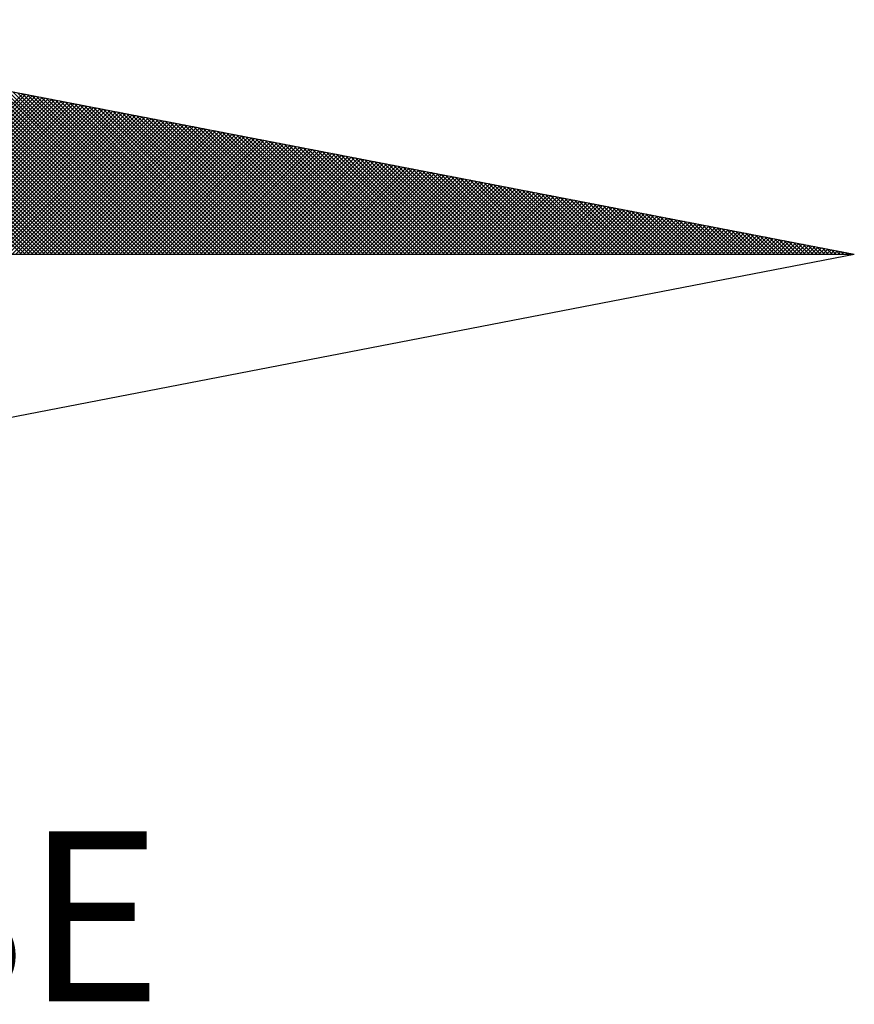
# Model space of a CAD drawing. Units: millimetres. Extents: x 180738 to 185399, y 1657880 to 1662326.
# Drawn here: x 182812 to 182819, y 1660144 to 1660152 of the extents above; entities that cross this region are included whole.
import ezdxf

# ---------------------------------------------------------------- set-up
doc = ezdxf.new("R2010")
doc.units = ezdxf.units.MM
doc.layers.add('NORTE', color=7, linetype='Continuous')
doc.styles.add('ROMANT', font='romant', dxfattribs={"height": 0.2})

# ---------------------------------------------------------------- blocks, each defined once
blk = doc.blocks.new('*X175')
at = {"color": 0}
for p, q in [((182562.1759, 1662935.5052), (182561.2597, 1662936.4214)), ((182562.1936, 1662935.5052), (182561.2816, 1662936.4172)), ((182562.2113, 1662935.5052), (182561.3035, 1662936.4129)), ((182562.229, 1662935.5052), (182561.3255, 1662936.4087)), ((182562.2467, 1662935.5052), (182561.3474, 1662936.4045)), ((182562.2643, 1662935.5052), (182561.3693, 1662936.4003)), ((182562.282, 1662935.5052), (182561.3912, 1662936.396)), ((182562.2997, 1662935.5052), (182561.4131, 1662936.3918)), ((182562.3174, 1662935.5052), (182561.435, 1662936.3876)), ((182562.335, 1662935.5052), (182561.4569, 1662936.3834)), ((182562.3527, 1662935.5052), (182561.4788, 1662936.3791)), ((182562.3704, 1662935.5052), (182561.5007, 1662936.3749)), ((182562.3881, 1662935.5052), (182561.5226, 1662936.3707)), ((182562.4058, 1662935.5052), (182561.5445, 1662936.3665)), ((182562.4234, 1662935.5052), (182561.5664, 1662936.3622)), ((182562.4411, 1662935.5052), (182561.5883, 1662936.358)), ((182562.4588, 1662935.5052), (182561.6102, 1662936.3538)), ((182562.4765, 1662935.5052), (182561.6321, 1662936.3496)), ((182562.4941, 1662935.5052), (182561.654, 1662936.3453)), ((182562.5118, 1662935.5052), (182561.6759, 1662936.3411)), ((182562.5295, 1662935.5052), (182561.6978, 1662936.3369)), ((182562.5472, 1662935.5052), (182561.7197, 1662936.3326)), ((182562.5649, 1662935.5052), (182561.7416, 1662936.3284)), ((182562.5825, 1662935.5052), (182561.7635, 1662936.3242)), ((182562.6002, 1662935.5052), (182561.7854, 1662936.32)), ((182562.6179, 1662935.5052), (182561.8073, 1662936.3157)), ((182562.6356, 1662935.5052), (182561.8292, 1662936.3115)), ((182562.6532, 1662935.5052), (182561.8511, 1662936.3073)), ((182562.6709, 1662935.5052), (182561.8731, 1662936.3031)), ((182562.6886, 1662935.5052), (182561.895, 1662936.2988)), ((182562.7063, 1662935.5052), (182561.9169, 1662936.2946)), ((182562.724, 1662935.5052), (182561.9388, 1662936.2904)), ((182562.7416, 1662935.5052), (182561.9607, 1662936.2862)), ((182562.7593, 1662935.5052), (182561.9826, 1662936.2819)), ((182562.777, 1662935.5052), (182562.0045, 1662936.2777)), ((182562.7947, 1662935.5052), (182562.0264, 1662936.2735)), ((182562.8123, 1662935.5052), (182562.0483, 1662936.2693)), ((182562.83, 1662935.5052), (182562.0702, 1662936.265)), ((182562.8477, 1662935.5052), (182562.0921, 1662936.2608)), ((182562.8654, 1662935.5052), (182562.114, 1662936.2566)), ((182561.4438, 1662935.5052), (182562.1821, 1662936.2434)), ((182561.4615, 1662935.5052), (182562.1969, 1662936.2406)), ((182561.4792, 1662935.5052), (182562.2117, 1662936.2377)), ((182561.4968, 1662935.5052), (182562.2265, 1662936.2349)), ((182561.5145, 1662935.5052), (182562.2413, 1662936.232)), ((182561.5322, 1662935.5052), (182562.2562, 1662936.2291)), ((182561.5499, 1662935.5052), (182562.271, 1662936.2263)), ((182561.5675, 1662935.5052), (182562.2858, 1662936.2234)), ((182561.5852, 1662935.5052), (182562.3006, 1662936.2206)), ((182561.6029, 1662935.5052), (182562.3154, 1662936.2177)), ((182561.6206, 1662935.5052), (182562.3302, 1662936.2149)), ((182561.6383, 1662935.5052), (182562.3451, 1662936.212)), ((182562.8831, 1662935.5052), (182562.1359, 1662936.2524)), ((182562.9007, 1662935.5052), (182562.1578, 1662936.2481)), ((182562.9184, 1662935.5052), (182562.1797, 1662936.2439)), ((182562.9361, 1662935.5052), (182562.2016, 1662936.2397)), ((182562.9538, 1662935.5052), (182562.2235, 1662936.2354)), ((182562.9714, 1662935.5052), (182562.2454, 1662936.2312)), ((182562.9891, 1662935.5052), (182562.2673, 1662936.227)), ((182563.0068, 1662935.5052), (182562.2892, 1662936.2228)), ((182563.0245, 1662935.5052), (182562.3111, 1662936.2185)), ((182563.0422, 1662935.5052), (182562.333, 1662936.2143)), ((182561.6559, 1662935.5052), (182562.3599, 1662936.2091)), ((182561.6736, 1662935.5052), (182562.3747, 1662936.2063)), ((182561.6913, 1662935.5052), (182562.3895, 1662936.2034)), ((182561.709, 1662935.5052), (182562.4043, 1662936.2006)), ((182561.7266, 1662935.5052), (182562.4192, 1662936.1977)), ((182561.7443, 1662935.5052), (182562.434, 1662936.1948)), ((182561.762, 1662935.5052), (182562.4488, 1662936.192)), ((182561.7797, 1662935.5052), (182562.4636, 1662936.1891)), ((182561.7974, 1662935.5052), (182562.4784, 1662936.1863)), ((182561.815, 1662935.5052), (182562.4932, 1662936.1834)), ((182561.8327, 1662935.5052), (182562.5081, 1662936.1805)), ((182561.8504, 1662935.5052), (182562.5229, 1662936.1777)), ((182561.8681, 1662935.5052), (182562.5377, 1662936.1748)), ((182561.8857, 1662935.5052), (182562.5525, 1662936.172)), ((182561.9034, 1662935.5052), (182562.5673, 1662936.1691)), ((182561.9211, 1662935.5052), (182562.5822, 1662936.1662)), ((182563.0598, 1662935.5052), (182562.3549, 1662936.2101)), ((182563.0775, 1662935.5052), (182562.3768, 1662936.2059)), ((182563.0952, 1662935.5052), (182562.3987, 1662936.2016)), ((182563.1129, 1662935.5052), (182562.4206, 1662936.1974)), ((182563.1305, 1662935.5052), (182562.4426, 1662936.1932)), ((182563.1482, 1662935.5052), (182562.4645, 1662936.189)), ((182563.1659, 1662935.5052), (182562.4864, 1662936.1847)), ((182563.1836, 1662935.5052), (182562.5083, 1662936.1805)), ((182563.2013, 1662935.5052), (182562.5302, 1662936.1763)), ((182563.2189, 1662935.5052), (182562.5521, 1662936.1721)), ((182563.2366, 1662935.5052), (182562.574, 1662936.1678)), ((182561.9388, 1662935.5052), (182562.597, 1662936.1634)), ((182561.9565, 1662935.5052), (182562.6118, 1662936.1605)), ((182561.9741, 1662935.5052), (182562.6266, 1662936.1577)), ((182561.9918, 1662935.5052), (182562.6414, 1662936.1548)), ((182562.0095, 1662935.5052), (182562.6563, 1662936.152)), ((182562.0272, 1662935.5052), (182562.6711, 1662936.1491)), ((182562.0448, 1662935.5052), (182562.6859, 1662936.1462)), ((182562.0625, 1662935.5052), (182562.7007, 1662936.1434)), ((182562.0802, 1662935.5052), (182562.7155, 1662936.1405)), ((182562.0979, 1662935.5052), (182562.7303, 1662936.1377)), ((182562.1156, 1662935.5052), (182562.7452, 1662936.1348)), ((182562.1332, 1662935.5052), (182562.76, 1662936.1319)), ((182562.1509, 1662935.5052), (182562.7748, 1662936.1291)), ((182562.1686, 1662935.5052), (182562.7896, 1662936.1262)), ((182562.1863, 1662935.5052), (182562.8044, 1662936.1234)), ((182562.2039, 1662935.5052), (182562.8193, 1662936.1205)), ((182563.2543, 1662935.5052), (182562.5959, 1662936.1636)), ((182563.272, 1662935.5052), (182562.6178, 1662936.1594)), ((182563.2896, 1662935.5052), (182562.6397, 1662936.1551)), ((182563.3073, 1662935.5052), (182562.6616, 1662936.1509)), ((182563.325, 1662935.5052), (182562.6835, 1662936.1467)), ((182563.3427, 1662935.5052), (182562.7054, 1662936.1425)), ((182563.3604, 1662935.5052), (182562.7273, 1662936.1382)), ((182563.378, 1662935.5052), (182562.7492, 1662936.134)), ((182563.3957, 1662935.5052), (182562.7711, 1662936.1298)), ((182563.4134, 1662935.5052), (182562.793, 1662936.1256)), ((182563.4311, 1662935.5052), (182562.8149, 1662936.1213)), ((182562.2216, 1662935.5052), (182562.8341, 1662936.1176)), ((182562.2393, 1662935.5052), (182562.8489, 1662936.1148)), ((182562.257, 1662935.5052), (182562.8637, 1662936.1119)), ((182562.2747, 1662935.5052), (182562.8785, 1662936.1091)), ((182562.2923, 1662935.5052), (182562.8933, 1662936.1062)), ((182562.31, 1662935.5052), (182562.9082, 1662936.1033)), ((182562.3277, 1662935.5052), (182562.923, 1662936.1005)), ((182562.3454, 1662935.5052), (182562.9378, 1662936.0976)), ((182562.363, 1662935.5052), (182562.9526, 1662936.0948)), ((182562.3807, 1662935.5052), (182562.9674, 1662936.0919)), ((182562.3984, 1662935.5052), (182562.9823, 1662936.0891)), ((182562.4161, 1662935.5052), (182562.9971, 1662936.0862)), ((182562.4338, 1662935.5052), (182563.0119, 1662936.0833)), ((182562.4514, 1662935.5052), (182563.0267, 1662936.0805)), ((182562.4691, 1662935.5052), (182563.0415, 1662936.0776)), ((182562.4868, 1662935.5052), (182563.0564, 1662936.0748)), ((182563.4487, 1662935.5052), (182562.8368, 1662936.1171)), ((182563.4664, 1662935.5052), (182562.8587, 1662936.1129)), ((182563.4841, 1662935.5052), (182562.8806, 1662936.1087)), ((182563.5018, 1662935.5052), (182562.9025, 1662936.1044)), ((182563.5195, 1662935.5052), (182562.9244, 1662936.1002)), ((182563.5371, 1662935.5052), (182562.9463, 1662936.096)), ((182563.5548, 1662935.5052), (182562.9682, 1662936.0918)), ((182563.5725, 1662935.5052), (182562.9901, 1662936.0875)), ((182563.5902, 1662935.5052), (182563.0121, 1662936.0833)), ((182563.6078, 1662935.5052), (182563.034, 1662936.0791)), ((182563.6255, 1662935.5052), (182563.0559, 1662936.0749)), ((182562.5045, 1662935.5052), (182563.0712, 1662936.0719)), ((182562.5221, 1662935.5052), (182563.086, 1662936.069)), ((182562.5398, 1662935.5052), (182563.1008, 1662936.0662)), ((182562.5575, 1662935.5052), (182563.1156, 1662936.0633)), ((182562.5752, 1662935.5052), (182563.1304, 1662936.0605)), ((182562.5929, 1662935.5052), (182563.1453, 1662936.0576)), ((182562.6105, 1662935.5052), (182563.1601, 1662936.0547)), ((182562.6282, 1662935.5052), (182563.1749, 1662936.0519)), ((182562.6459, 1662935.5052), (182563.1897, 1662936.049)), ((182562.6636, 1662935.5052), (182563.2045, 1662936.0462)), ((182562.6812, 1662935.5052), (182563.2194, 1662936.0433)), ((182562.6989, 1662935.5052), (182563.2342, 1662936.0404)), ((182562.7166, 1662935.5052), (182563.249, 1662936.0376)), ((182562.7343, 1662935.5052), (182563.2638, 1662936.0347)), ((182562.752, 1662935.5052), (182563.2786, 1662936.0319)), ((182563.6432, 1662935.5052), (182563.0778, 1662936.0706)), ((182563.6609, 1662935.5052), (182563.0997, 1662936.0664)), ((182563.6786, 1662935.5052), (182563.1216, 1662936.0622)), ((182563.6962, 1662935.5052), (182563.1435, 1662936.0579)), ((182563.7139, 1662935.5052), (182563.1654, 1662936.0537)), ((182563.7316, 1662935.5052), (182563.1873, 1662936.0495)), ((182563.7493, 1662935.5052), (182563.2092, 1662936.0453)), ((182563.7669, 1662935.5052), (182563.2311, 1662936.041)), ((182563.7846, 1662935.5052), (182563.253, 1662936.0368)), ((182563.8023, 1662935.5052), (182563.2749, 1662936.0326)), ((182562.7696, 1662935.5052), (182563.2934, 1662936.029)), ((182562.7873, 1662935.5052), (182563.3083, 1662936.0262)), ((182562.805, 1662935.5052), (182563.3231, 1662936.0233)), ((182562.8227, 1662935.5052), (182563.3379, 1662936.0204)), ((182562.8403, 1662935.5052), (182563.3527, 1662936.0176)), ((182562.858, 1662935.5052), (182563.3675, 1662936.0147)), ((182562.8757, 1662935.5052), (182563.3824, 1662936.0119)), ((182562.8934, 1662935.5052), (182563.3972, 1662936.009)), ((182562.9111, 1662935.5052), (182563.412, 1662936.0061)), ((182562.9287, 1662935.5052), (182563.4268, 1662936.0033)), ((182562.9464, 1662935.5052), (182563.4416, 1662936.0004)), ((182562.9641, 1662935.5052), (182563.4565, 1662935.9976)), ((182562.9818, 1662935.5052), (182563.4713, 1662935.9947)), ((182562.9994, 1662935.5052), (182563.4861, 1662935.9918)), ((182563.0171, 1662935.5052), (182563.5009, 1662935.989)), ((182563.0348, 1662935.5052), (182563.5157, 1662935.9861)), ((182563.82, 1662935.5052), (182563.2968, 1662936.0284)), ((182563.8377, 1662935.5052), (182563.3187, 1662936.0241)), ((182563.8553, 1662935.5052), (182563.3406, 1662936.0199)), ((182563.873, 1662935.5052), (182563.3625, 1662936.0157)), ((182563.8907, 1662935.5052), (182563.3844, 1662936.0115)), ((182563.9084, 1662935.5052), (182563.4063, 1662936.0072)), ((182563.926, 1662935.5052), (182563.4282, 1662936.003)), ((182563.9437, 1662935.5052), (182563.4501, 1662935.9988)), ((182563.9614, 1662935.5052), (182563.472, 1662935.9946)), ((182563.9791, 1662935.5052), (182563.4939, 1662935.9903)), ((182563.9967, 1662935.5052), (182563.5158, 1662935.9861)), ((182563.0525, 1662935.5052), (182563.5305, 1662935.9833)), ((182563.0702, 1662935.5052), (182563.5454, 1662935.9804)), ((182563.0878, 1662935.5052), (182563.5602, 1662935.9775)), ((182563.1055, 1662935.5052), (182563.575, 1662935.9747)), ((182563.1232, 1662935.5052), (182563.5898, 1662935.9718)), ((182563.1409, 1662935.5052), (182563.6046, 1662935.969)), ((182563.1585, 1662935.5052), (182563.6195, 1662935.9661)), ((182563.1762, 1662935.5052), (182563.6343, 1662935.9632)), ((182563.1939, 1662935.5052), (182563.6491, 1662935.9604)), ((182563.2116, 1662935.5052), (182563.6639, 1662935.9575)), ((182563.2293, 1662935.5052), (182563.6787, 1662935.9547)), ((182563.2469, 1662935.5052), (182563.6935, 1662935.9518)), ((182563.2646, 1662935.5052), (182563.7084, 1662935.949)), ((182563.2823, 1662935.5052), (182563.7232, 1662935.9461)), ((182563.3, 1662935.5052), (182563.738, 1662935.9432)), ((182563.3176, 1662935.5052), (182563.7528, 1662935.9404)), ((182564.0144, 1662935.5052), (182563.5377, 1662935.9819)), ((182564.0321, 1662935.5052), (182563.5597, 1662935.9776)), ((182564.0498, 1662935.5052), (182563.5816, 1662935.9734)), ((182564.0675, 1662935.5052), (182563.6035, 1662935.9692)), ((182564.0851, 1662935.5052), (182563.6254, 1662935.965)), ((182564.1028, 1662935.5052), (182563.6473, 1662935.9607)), ((182564.1205, 1662935.5052), (182563.6692, 1662935.9565)), ((182564.1382, 1662935.5052), (182563.6911, 1662935.9523)), ((182564.1558, 1662935.5052), (182563.713, 1662935.9481)), ((182564.1735, 1662935.5052), (182563.7349, 1662935.9438)), ((182564.1912, 1662935.5052), (182563.7568, 1662935.9396)), ((182563.3353, 1662935.5052), (182563.7676, 1662935.9375)), ((182563.353, 1662935.5052), (182563.7825, 1662935.9347)), ((182563.3707, 1662935.5052), (182563.7973, 1662935.9318)), ((182563.3883, 1662935.5052), (182563.8121, 1662935.9289)), ((182563.406, 1662935.5052), (182563.8269, 1662935.9261)), ((182563.4237, 1662935.5052), (182563.8417, 1662935.9232)), ((182563.4414, 1662935.5052), (182563.8566, 1662935.9204)), ((182563.4591, 1662935.5052), (182563.8714, 1662935.9175)), ((182563.4767, 1662935.5052), (182563.8862, 1662935.9146)), ((182563.4944, 1662935.5052), (182563.901, 1662935.9118)), ((182563.5121, 1662935.5052), (182563.9158, 1662935.9089)), ((182563.5298, 1662935.5052), (182563.9306, 1662935.9061)), ((182563.5474, 1662935.5052), (182563.9455, 1662935.9032)), ((182563.5651, 1662935.5052), (182563.9603, 1662935.9003)), ((182563.5828, 1662935.5052), (182563.9751, 1662935.8975)), ((182563.6005, 1662935.5052), (182563.9899, 1662935.8946)), ((182564.2089, 1662935.5052), (182563.7787, 1662935.9354)), ((182564.2266, 1662935.5052), (182563.8006, 1662935.9312)), ((182564.2442, 1662935.5052), (182563.8225, 1662935.9269)), ((182564.2619, 1662935.5052), (182563.8444, 1662935.9227)), ((182564.2796, 1662935.5052), (182563.8663, 1662935.9185)), ((182564.2973, 1662935.5052), (182563.8882, 1662935.9143)), ((182564.3149, 1662935.5052), (182563.9101, 1662935.91)), ((182564.3326, 1662935.5052), (182563.932, 1662935.9058)), ((182564.3503, 1662935.5052), (182563.9539, 1662935.9016)), ((182564.368, 1662935.5052), (182563.9758, 1662935.8973)), ((182563.6182, 1662935.5052), (182564.0047, 1662935.8918)), ((182563.6358, 1662935.5052), (182564.0196, 1662935.8889)), ((182563.6535, 1662935.5052), (182564.0344, 1662935.8861)), ((182563.6712, 1662935.5052), (182564.0492, 1662935.8832)), ((182563.6889, 1662935.5052), (182564.064, 1662935.8803)), ((182563.7065, 1662935.5052), (182564.0788, 1662935.8775)), ((182563.7242, 1662935.5052), (182564.0936, 1662935.8746)), ((182563.7419, 1662935.5052), (182564.1085, 1662935.8718)), ((182563.7596, 1662935.5052), (182564.1233, 1662935.8689)), ((182563.7773, 1662935.5052), (182564.1381, 1662935.866)), ((182563.7949, 1662935.5052), (182564.1529, 1662935.8632)), ((182563.8126, 1662935.5052), (182564.1677, 1662935.8603)), ((182563.8303, 1662935.5052), (182564.1826, 1662935.8575)), ((182563.848, 1662935.5052), (182564.1974, 1662935.8546)), ((182563.8656, 1662935.5052), (182564.2122, 1662935.8517)), ((182563.8833, 1662935.5052), (182564.227, 1662935.8489)), ((182564.3857, 1662935.5052), (182563.9977, 1662935.8931)), ((182564.4033, 1662935.5052), (182564.0196, 1662935.8889)), ((182564.421, 1662935.5052), (182564.0415, 1662935.8847)), ((182564.4387, 1662935.5052), (182564.0634, 1662935.8804)), ((182564.4564, 1662935.5052), (182564.0853, 1662935.8762)), ((182564.474, 1662935.5052), (182564.1072, 1662935.872)), ((182564.4917, 1662935.5052), (182564.1292, 1662935.8678)), ((182564.5094, 1662935.5052), (182564.1511, 1662935.8635)), ((182564.5271, 1662935.5052), (182564.173, 1662935.8593)), ((182564.5448, 1662935.5052), (182564.1949, 1662935.8551)), ((182564.5624, 1662935.5052), (182564.2168, 1662935.8509)), ((182563.901, 1662935.5052), (182564.2418, 1662935.846)), ((182563.9187, 1662935.5052), (182564.2567, 1662935.8432)), ((182563.9364, 1662935.5052), (182564.2715, 1662935.8403)), ((182563.954, 1662935.5052), (182564.2863, 1662935.8374)), ((182563.9717, 1662935.5052), (182564.3011, 1662935.8346)), ((182563.9894, 1662935.5052), (182564.3159, 1662935.8317)), ((182564.0071, 1662935.5052), (182564.3307, 1662935.8289)), ((182564.0247, 1662935.5052), (182564.3456, 1662935.826)), ((182564.0424, 1662935.5052), (182564.3604, 1662935.8232)), ((182564.0601, 1662935.5052), (182564.3752, 1662935.8203)), ((182564.0778, 1662935.5052), (182564.39, 1662935.8174)), ((182564.0955, 1662935.5052), (182564.4048, 1662935.8146)), ((182564.1131, 1662935.5052), (182564.4197, 1662935.8117)), ((182564.1308, 1662935.5052), (182564.4345, 1662935.8089)), ((182564.1485, 1662935.5052), (182564.4493, 1662935.806)), ((182564.1662, 1662935.5052), (182564.4641, 1662935.8031)), ((182564.5801, 1662935.5052), (182564.2387, 1662935.8466)), ((182564.5978, 1662935.5052), (182564.2606, 1662935.8424)), ((182564.6155, 1662935.5052), (182564.2825, 1662935.8382)), ((182564.6331, 1662935.5052), (182564.3044, 1662935.834)), ((182564.6508, 1662935.5052), (182564.3263, 1662935.8297)), ((182564.6685, 1662935.5052), (182564.3482, 1662935.8255)), ((182564.6862, 1662935.5052), (182564.3701, 1662935.8213)), ((182564.7039, 1662935.5052), (182564.392, 1662935.8171)), ((182564.7215, 1662935.5052), (182564.4139, 1662935.8128)), ((182564.7392, 1662935.5052), (182564.4358, 1662935.8086)), ((182564.7569, 1662935.5052), (182564.4577, 1662935.8044)), ((182564.1838, 1662935.5052), (182564.4789, 1662935.8003)), ((182564.2015, 1662935.5052), (182564.4937, 1662935.7974)), ((182564.2192, 1662935.5052), (182564.5086, 1662935.7946)), ((182564.2369, 1662935.5052), (182564.5234, 1662935.7917)), ((182564.2546, 1662935.5052), (182564.5382, 1662935.7888)), ((182564.2722, 1662935.5052), (182564.553, 1662935.786)), ((182564.2899, 1662935.5052), (182564.5678, 1662935.7831)), ((182564.3076, 1662935.5052), (182564.5827, 1662935.7803)), ((182564.3253, 1662935.5052), (182564.5975, 1662935.7774)), ((182564.3429, 1662935.5052), (182564.6123, 1662935.7745)), ((182564.3606, 1662935.5052), (182564.6271, 1662935.7717)), ((182564.3783, 1662935.5052), (182564.6419, 1662935.7688)), ((182564.396, 1662935.5052), (182564.6568, 1662935.766)), ((182564.4137, 1662935.5052), (182564.6716, 1662935.7631)), ((182564.4313, 1662935.5052), (182564.6864, 1662935.7602)), ((182564.7746, 1662935.5052), (182564.4796, 1662935.8001)), ((182564.7922, 1662935.5052), (182564.5015, 1662935.7959)), ((182564.8099, 1662935.5052), (182564.5234, 1662935.7917)), ((182564.8276, 1662935.5052), (182564.5453, 1662935.7875)), ((182564.8453, 1662935.5052), (182564.5672, 1662935.7832)), ((182564.863, 1662935.5052), (182564.5891, 1662935.779)), ((182564.8806, 1662935.5052), (182564.611, 1662935.7748)), ((182564.8983, 1662935.5052), (182564.6329, 1662935.7706)), ((182564.916, 1662935.5052), (182564.6548, 1662935.7663)), ((182564.9337, 1662935.5052), (182564.6767, 1662935.7621)), ((182564.9513, 1662935.5052), (182564.6987, 1662935.7579)), ((182564.449, 1662935.5052), (182564.7012, 1662935.7574)), ((182564.4667, 1662935.5052), (182564.716, 1662935.7545)), ((182564.4844, 1662935.5052), (182564.7308, 1662935.7517)), ((182564.502, 1662935.5052), (182564.7457, 1662935.7488)), ((182564.5197, 1662935.5052), (182564.7605, 1662935.746)), ((182564.5374, 1662935.5052), (182564.7753, 1662935.7431)), ((182564.5551, 1662935.5052), (182564.7901, 1662935.7402)), ((182564.5728, 1662935.5052), (182564.8049, 1662935.7374)), ((182564.5904, 1662935.5052), (182564.8198, 1662935.7345)), ((182564.6081, 1662935.5052), (182564.8346, 1662935.7317)), ((182564.6258, 1662935.5052), (182564.8494, 1662935.7288)), ((182564.6435, 1662935.5052), (182564.8642, 1662935.7259)), ((182564.6611, 1662935.5052), (182564.879, 1662935.7231)), ((182564.6788, 1662935.5052), (182564.8938, 1662935.7202)), ((182564.6965, 1662935.5052), (182564.9087, 1662935.7174)), ((182564.7142, 1662935.5052), (182564.9235, 1662935.7145)), ((182564.969, 1662935.5052), (182564.7206, 1662935.7537)), ((182564.9867, 1662935.5052), (182564.7425, 1662935.7494)), ((182565.0044, 1662935.5052), (182564.7644, 1662935.7452)), ((182565.0221, 1662935.5052), (182564.7863, 1662935.741)), ((182565.0397, 1662935.5052), (182564.8082, 1662935.7368)), ((182565.0574, 1662935.5052), (182564.8301, 1662935.7325)), ((182565.0751, 1662935.5052), (182564.852, 1662935.7283)), ((182565.0928, 1662935.5052), (182564.8739, 1662935.7241)), ((182565.1104, 1662935.5052), (182564.8958, 1662935.7198)), ((182565.1281, 1662935.5052), (182564.9177, 1662935.7156)), ((182564.7319, 1662935.5052), (182564.9383, 1662935.7116)), ((182564.7495, 1662935.5052), (182564.9531, 1662935.7088)), ((182564.7672, 1662935.5052), (182564.9679, 1662935.7059)), ((182564.7849, 1662935.5052), (182564.9828, 1662935.7031)), ((182564.8026, 1662935.5052), (182564.9976, 1662935.7002)), ((182564.8202, 1662935.5052), (182565.0124, 1662935.6973)), ((182564.8379, 1662935.5052), (182565.0272, 1662935.6945)), ((182564.8556, 1662935.5052), (182565.042, 1662935.6916)), ((182564.8733, 1662935.5052), (182565.0569, 1662935.6888)), ((182564.891, 1662935.5052), (182565.0717, 1662935.6859)), ((182564.9086, 1662935.5052), (182565.0865, 1662935.6831)), ((182564.9263, 1662935.5052), (182565.1013, 1662935.6802)), ((182565.1458, 1662935.5052), (182564.9396, 1662935.7114)), ((182564.944, 1662935.5052), (182565.1161, 1662935.6773)), ((182565.1635, 1662935.5052), (182564.9615, 1662935.7072)), ((182564.9617, 1662935.5052), (182565.1309, 1662935.6745)), ((182564.9793, 1662935.5052), (182565.1458, 1662935.6716)), ((182565.1812, 1662935.5052), (182564.9834, 1662935.7029)), ((182564.997, 1662935.5052), (182565.1606, 1662935.6688)), ((182565.1988, 1662935.5052), (182565.0053, 1662935.6987)), ((182565.2165, 1662935.5052), (182565.0272, 1662935.6945)), ((182565.2342, 1662935.5052), (182565.0491, 1662935.6903)), ((182565.2519, 1662935.5052), (182565.071, 1662935.686)), ((182565.2695, 1662935.5052), (182565.0929, 1662935.6818)), ((182565.2872, 1662935.5052), (182565.1148, 1662935.6776)), ((182565.3049, 1662935.5052), (182565.1367, 1662935.6734)), ((182565.3226, 1662935.5052), (182565.1586, 1662935.6691)), ((182565.0147, 1662935.5052), (182565.1754, 1662935.6659)), ((182565.0324, 1662935.5052), (182565.1902, 1662935.663)), ((182565.0501, 1662935.5052), (182565.205, 1662935.6602)), ((182565.0677, 1662935.5052), (182565.2199, 1662935.6573)), ((182565.0854, 1662935.5052), (182565.2347, 1662935.6545)), ((182565.1031, 1662935.5052), (182565.2495, 1662935.6516)), ((182565.1208, 1662935.5052), (182565.2643, 1662935.6487)), ((182565.1384, 1662935.5052), (182565.2791, 1662935.6459)), ((182565.1561, 1662935.5052), (182565.2939, 1662935.643)), ((182565.1738, 1662935.5052), (182565.3088, 1662935.6402)), ((182565.3403, 1662935.5052), (182565.1805, 1662935.6649)), ((182565.1915, 1662935.5052), (182565.3236, 1662935.6373)), ((182565.3579, 1662935.5052), (182565.2024, 1662935.6607)), ((182565.2091, 1662935.5052), (182565.3384, 1662935.6344)), ((182565.3756, 1662935.5052), (182565.2243, 1662935.6565)), ((182565.2268, 1662935.5052), (182565.3532, 1662935.6316)), ((182565.2445, 1662935.5052), (182565.368, 1662935.6287)), ((182565.3933, 1662935.5052), (182565.2463, 1662935.6522)), ((182565.2622, 1662935.5052), (182565.3829, 1662935.6259)), ((182565.411, 1662935.5052), (182565.2682, 1662935.648)), ((182565.2799, 1662935.5052), (182565.3977, 1662935.623)), ((182565.4286, 1662935.5052), (182565.2901, 1662935.6438)), ((182565.4463, 1662935.5052), (182565.312, 1662935.6395)), ((182565.464, 1662935.5052), (182565.3339, 1662935.6353)), ((182565.4817, 1662935.5052), (182565.3558, 1662935.6311)), ((182565.4994, 1662935.5052), (182565.3777, 1662935.6269)), ((182565.517, 1662935.5052), (182565.3996, 1662935.6226)), ((182565.2975, 1662935.5052), (182565.4125, 1662935.6202)), ((182565.3152, 1662935.5052), (182565.4273, 1662935.6173)), ((182565.3329, 1662935.5052), (182565.4421, 1662935.6144)), ((182565.3506, 1662935.5052), (182565.457, 1662935.6116)), ((182565.3682, 1662935.5052), (182565.4718, 1662935.6087)), ((182565.3859, 1662935.5052), (182565.4866, 1662935.6059)), ((182565.4036, 1662935.5052), (182565.5014, 1662935.603)), ((182565.4213, 1662935.5052), (182565.5162, 1662935.6001)), ((182565.5347, 1662935.5052), (182565.4215, 1662935.6184)), ((182565.439, 1662935.5052), (182565.531, 1662935.5973)), ((182565.5524, 1662935.5052), (182565.4434, 1662935.6142)), ((182565.4566, 1662935.5052), (182565.5459, 1662935.5944)), ((182565.5701, 1662935.5052), (182565.4653, 1662935.61)), ((182565.4743, 1662935.5052), (182565.5607, 1662935.5916)), ((182565.5877, 1662935.5052), (182565.4872, 1662935.6057)), ((182565.492, 1662935.5052), (182565.5755, 1662935.5887)), ((182565.6054, 1662935.5052), (182565.5091, 1662935.6015)), ((182565.5097, 1662935.5052), (182565.5903, 1662935.5858)), ((182565.5273, 1662935.5052), (182565.6051, 1662935.583)), ((182565.6231, 1662935.5052), (182565.531, 1662935.5973)), ((182565.545, 1662935.5052), (182565.62, 1662935.5801)), ((182565.6408, 1662935.5052), (182565.5529, 1662935.5931)), ((182565.5627, 1662935.5052), (182565.6348, 1662935.5773)), ((182565.6585, 1662935.5052), (182565.5748, 1662935.5888)), ((182565.6761, 1662935.5052), (182565.5967, 1662935.5846)), ((182565.6938, 1662935.5052), (182565.6186, 1662935.5804)), ((182565.5804, 1662935.5052), (182565.6496, 1662935.5744)), ((182565.5981, 1662935.5052), (182565.6644, 1662935.5715)), ((182565.6157, 1662935.5052), (182565.6792, 1662935.5687)), ((182565.6334, 1662935.5052), (182565.694, 1662935.5658)), ((182565.7115, 1662935.5052), (182565.6405, 1662935.5762)), ((182565.6511, 1662935.5052), (182565.7089, 1662935.563)), ((182565.7292, 1662935.5052), (182565.6624, 1662935.5719)), ((182565.6688, 1662935.5052), (182565.7237, 1662935.5601)), ((182565.7468, 1662935.5052), (182565.6843, 1662935.5677)), ((182565.6864, 1662935.5052), (182565.7385, 1662935.5573)), ((182565.7041, 1662935.5052), (182565.7533, 1662935.5544)), ((182565.7645, 1662935.5052), (182565.7062, 1662935.5635)), ((182565.7218, 1662935.5052), (182565.7681, 1662935.5515)), ((182565.7822, 1662935.5052), (182565.7281, 1662935.5593)), ((182565.7395, 1662935.5052), (182565.783, 1662935.5487)), ((182565.7999, 1662935.5052), (182565.75, 1662935.555)), ((182565.7572, 1662935.5052), (182565.7978, 1662935.5458)), ((182565.8175, 1662935.5052), (182565.7719, 1662935.5508)), ((182565.7748, 1662935.5052), (182565.8126, 1662935.543)), ((182565.7925, 1662935.5052), (182565.8274, 1662935.5401)), ((182565.8352, 1662935.5052), (182565.7938, 1662935.5466)), ((182565.8102, 1662935.5052), (182565.8422, 1662935.5372)), ((182565.8529, 1662935.5052), (182565.8158, 1662935.5423)), ((182565.8279, 1662935.5052), (182565.8571, 1662935.5344)), ((182565.8706, 1662935.5052), (182565.8377, 1662935.5381)), ((182565.8455, 1662935.5052), (182565.8719, 1662935.5315)), ((182565.8883, 1662935.5052), (182565.8596, 1662935.5339)), ((182565.8632, 1662935.5052), (182565.8867, 1662935.5287)), ((182565.8809, 1662935.5052), (182565.9015, 1662935.5258)), ((182565.9059, 1662935.5052), (182565.8815, 1662935.5297)), ((182565.8986, 1662935.5052), (182565.9163, 1662935.5229)), ((182565.9236, 1662935.5052), (182565.9034, 1662935.5254)), ((182565.9163, 1662935.5052), (182565.9311, 1662935.5201)), ((182565.9413, 1662935.5052), (182565.9253, 1662935.5212)), ((182565.9339, 1662935.5052), (182565.946, 1662935.5172)), ((182565.959, 1662935.5052), (182565.9472, 1662935.517)), ((182565.9516, 1662935.5052), (182565.9608, 1662935.5144)), ((182565.9766, 1662935.5052), (182565.9691, 1662935.5128)), ((182565.9693, 1662935.5052), (182565.9756, 1662935.5115)), ((182565.987, 1662935.5052), (182565.9904, 1662935.5086)), ((182565.9943, 1662935.5052), (182565.991, 1662935.5085)), ((182566.0046, 1662935.5052), (182566.0052, 1662935.5058))]:
    blk.add_line(p, q, dxfattribs=at)
blk = doc.blocks.new('NORTEGEO')
at = {"layer": 'NORTE', "color": 7}
for p in [(1.0785, 1.0785), (-6.6682, 0), (1.0785, -1.0785)]:
    blk.add_line(p, (6.6682, 0), dxfattribs=at)
at = {"layer": 'NORTE'}
blk.add_blockref('*X175', (-182559.3401, -1662935.5052), dxfattribs=at)
at = {"layer": 'NORTE', "color": 7, "style": 'ROMANT'}
blk.add_text('SE', height=0.78147, dxfattribs=at).set_placement((2.2196, -3.4353))

msp = doc.modelspace()

# ---------------------------------------------------------------- block references
at = {"layer": 'NORTE', "ltscale": 0.75, "xscale": 1.790037972852588, "yscale": 1.790037972852588, "zscale": 1.790037972954514}
msp.add_blockref('NORTEGEO', (182807.1252, 1660149.6748), dxfattribs=at)

doc.saveas('drawing.dxf')
